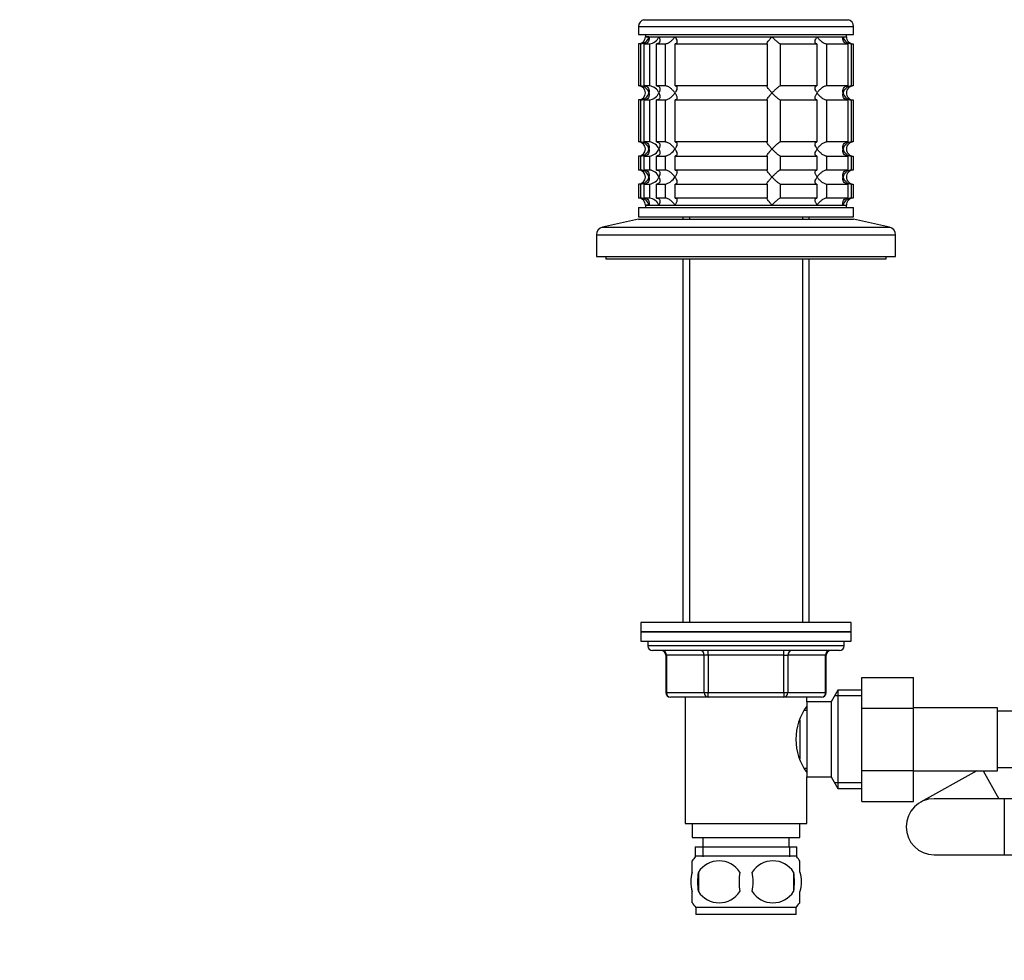
# Model space of a CAD drawing. Units: millimetres. Extents: x 0 to 1478, y 0 to 1758.
# Drawn here: x 423 to 634, y 1026 to 1227 of the extents above; entities that cross this region are included whole.
import ezdxf
from ezdxf import colors
from ezdxf.entities.mleader import LeaderData, LeaderLine
from ezdxf.math import Vec2, Vec3

# ---------------------------------------------------------------- set-up
doc = ezdxf.new("R2010")
doc.units = ezdxf.units.MM
doc.layers.add('DV1_Défaut', color=7, linetype='Continuous')
doc.layers.add('Défaut', color=7, linetype='Continuous')

# ---------------------------------------------------------------- blocks, each defined once
blk = doc.blocks.new('_DOT')
at = {"color": 0}
blk.add_line((0, 0), (-1, 0), dxfattribs=at)
at = {"color": 0, "const_width": 0.333}
blk.add_lwpolyline([(-0.1665, 0, 1), (0.1665, 0, 1)], format="xyb", close=True, dxfattribs=at)
blk = doc.blocks.new('SE')
at = {"layer": 'DV1_Défaut', "color": 7, "linetype": 'Continuous'}
for p, q in [((556.8, 1226.8), (600.47, 1226.8)), ((555.63, 1225.34), (601.63, 1225.34)), ((555.63, 1225.34), (555.63, 1223.64)), ((601.63, 1223.64), (601.63, 1225.34)), ((555.63, 1223.64), (601.63, 1223.64)), ((556.07, 1221.64), (555.63, 1221.64)), ((555.63, 1221.64), (555.63, 1212.64)), ((556.07, 1221.64), (556.07, 1212.64)), ((556.85, 1221.64), (558, 1221.64)), ((556.85, 1212.64), (556.85, 1221.64)), ((557.13, 1223.64), (557.13, 1223.14)), ((557.13, 1223.14), (600.13, 1223.14)), ((557.86, 1223.14), (557.13, 1223.14)), ((557.86, 1223.14), (560.01, 1223.14)), ((558, 1221.64), (558, 1212.64)), ((559.5, 1221.64), (561.34, 1221.64)), ((559.5, 1212.64), (559.5, 1221.64)), ((560.01, 1223.14), (563.43, 1223.14)), ((561.34, 1221.64), (561.34, 1212.64)), ((563.43, 1223.14), (584.19, 1223.14)), ((563.46, 1221.64), (583.12, 1221.64)), ((563.46, 1212.64), (563.46, 1221.64)), ((583.12, 1221.64), (583.12, 1212.64)), ((584.19, 1223.14), (593.83, 1223.14)), ((586.02, 1221.64), (593.8, 1221.64)), ((586.02, 1212.64), (586.02, 1221.64)), ((593.8, 1221.64), (593.8, 1212.64)), ((593.83, 1223.14), (599.4, 1223.14)), ((595.92, 1221.64), (600.41, 1221.64)), ((595.92, 1212.64), (595.92, 1221.64)), ((599.4, 1223.14), (600.13, 1223.14)), ((600.13, 1223.14), (600.13, 1223.64)), ((600.41, 1221.64), (600.41, 1212.64)), ((601.19, 1221.64), (601.58, 1221.64)), ((601.19, 1212.64), (601.19, 1221.64)), ((601.58, 1221.64), (601.58, 1212.64)), ((556.07, 1212.64), (555.63, 1212.64)), ((558, 1212.64), (556.85, 1212.64)), ((561.34, 1212.64), (559.5, 1212.64)), ((583.12, 1212.64), (563.46, 1212.64)), ((593.8, 1212.64), (586.02, 1212.64)), ((600.41, 1212.64), (595.92, 1212.64)), ((601.58, 1212.64), (601.19, 1212.64)), ((556.07, 1209.64), (555.63, 1209.64)), ((555.63, 1209.64), (555.63, 1200.64)), ((556.07, 1209.64), (556.07, 1200.64)), ((556.85, 1209.64), (558, 1209.64)), ((556.85, 1200.64), (556.85, 1209.64)), ((558, 1209.64), (558, 1200.64)), ((559.5, 1209.64), (561.34, 1209.64)), ((559.5, 1200.64), (559.5, 1209.64)), ((561.34, 1209.64), (561.34, 1200.64)), ((563.46, 1209.64), (583.12, 1209.64)), ((563.46, 1200.64), (563.46, 1209.64)), ((583.12, 1209.64), (583.12, 1200.64)), ((586.02, 1209.64), (593.8, 1209.64)), ((586.02, 1200.64), (586.02, 1209.64)), ((593.8, 1209.64), (593.8, 1200.64)), ((595.92, 1209.64), (600.41, 1209.64)), ((595.92, 1200.64), (595.92, 1209.64)), ((600.41, 1209.64), (600.41, 1200.64)), ((601.19, 1209.64), (601.58, 1209.64)), ((601.19, 1200.64), (601.19, 1209.64)), ((601.58, 1209.64), (601.58, 1200.64)), ((556.07, 1200.64), (555.63, 1200.64)), ((558, 1200.64), (556.85, 1200.64)), ((561.34, 1200.64), (559.5, 1200.64)), ((583.12, 1200.64), (563.46, 1200.64)), ((593.8, 1200.64), (586.02, 1200.64)), ((600.41, 1200.64), (595.92, 1200.64)), ((601.58, 1200.64), (601.19, 1200.64)), ((556.07, 1197.64), (555.63, 1197.64)), ((555.63, 1197.64), (555.63, 1194.64)), ((556.07, 1197.64), (556.07, 1194.64)), ((556.85, 1197.64), (558, 1197.64)), ((556.85, 1194.64), (556.85, 1197.64)), ((558, 1197.64), (558, 1194.64)), ((559.5, 1197.64), (561.34, 1197.64)), ((559.5, 1194.64), (559.5, 1197.64)), ((561.34, 1197.64), (561.34, 1194.64)), ((563.46, 1197.64), (583.12, 1197.64)), ((563.46, 1194.64), (563.46, 1197.64)), ((583.12, 1197.64), (583.12, 1194.64)), ((586.02, 1197.64), (593.8, 1197.64)), ((586.02, 1194.64), (586.02, 1197.64)), ((593.8, 1197.64), (593.8, 1194.64)), ((595.92, 1197.64), (600.41, 1197.64)), ((595.92, 1194.64), (595.92, 1197.64)), ((600.41, 1197.64), (600.41, 1194.64)), ((601.19, 1197.64), (601.58, 1197.64)), ((601.19, 1194.64), (601.19, 1197.64)), ((601.58, 1197.64), (601.58, 1194.64)), ((556.07, 1194.64), (555.63, 1194.64)), ((558, 1194.64), (556.85, 1194.64)), ((561.34, 1194.64), (559.5, 1194.64)), ((583.12, 1194.64), (563.46, 1194.64)), ((593.8, 1194.64), (586.02, 1194.64)), ((600.41, 1194.64), (595.92, 1194.64)), ((601.58, 1194.64), (601.19, 1194.64)), ((556.07, 1191.64), (555.63, 1191.64)), ((555.63, 1191.64), (555.63, 1188.64)), ((556.07, 1191.64), (556.07, 1188.64)), ((556.85, 1191.64), (558, 1191.64)), ((556.85, 1188.64), (556.85, 1191.64)), ((558, 1191.64), (558, 1188.64)), ((559.5, 1191.64), (561.34, 1191.64)), ((559.5, 1188.64), (559.5, 1191.64)), ((561.34, 1191.64), (561.34, 1188.64)), ((563.46, 1191.64), (583.12, 1191.64)), ((563.46, 1188.64), (563.46, 1191.64)), ((583.12, 1191.64), (583.12, 1188.64)), ((586.02, 1191.64), (593.8, 1191.64)), ((586.02, 1188.64), (586.02, 1191.64)), ((593.8, 1191.64), (593.8, 1188.64)), ((595.92, 1191.64), (600.41, 1191.64)), ((595.92, 1188.64), (595.92, 1191.64)), ((600.41, 1191.64), (600.41, 1188.64)), ((601.19, 1191.64), (601.58, 1191.64)), ((601.19, 1188.64), (601.19, 1191.64)), ((601.58, 1191.64), (601.58, 1188.64)), ((556.07, 1188.64), (555.63, 1188.64)), ((558, 1188.64), (556.85, 1188.64)), ((561.34, 1188.64), (559.5, 1188.64)), ((583.12, 1188.64), (563.46, 1188.64)), ((593.8, 1188.64), (586.02, 1188.64)), ((600.41, 1188.64), (595.92, 1188.64)), ((601.58, 1188.64), (601.19, 1188.64)), ((555.63, 1186.64), (601.63, 1186.64)), ((555.63, 1186.64), (555.63, 1184.64)), ((557.13, 1187.14), (600.13, 1187.14)), ((557.13, 1187.14), (557.13, 1186.64)), ((557.86, 1187.14), (557.13, 1187.14)), ((557.86, 1187.14), (560.01, 1187.14)), ((560.01, 1187.14), (563.43, 1187.14)), ((563.43, 1187.14), (584.19, 1187.14)), ((584.19, 1187.14), (593.83, 1187.14)), ((593.83, 1187.14), (599.4, 1187.14)), ((599.4, 1187.14), (600.13, 1187.14)), ((600.13, 1186.64), (600.13, 1187.14)), ((601.63, 1184.64), (601.63, 1186.64)), ((555.63, 1184.14), (547.96, 1182.44)), ((555.63, 1184.64), (601.63, 1184.64)), ((555.63, 1184.14), (601.63, 1184.14)), ((565.13, 1184.64), (565.13, 1184.14)), ((566.57, 1184.64), (566.57, 1184.14)), ((590.69, 1184.64), (590.69, 1184.14)), ((592.13, 1184.14), (592.13, 1184.64)), ((609.3, 1182.44), (601.63, 1184.14)), ((547.96, 1182.44), (609.3, 1182.44)), ((546.63, 1180.78), (610.63, 1180.78)), ((546.63, 1180.78), (546.63, 1176.14)), ((610.63, 1176.14), (610.63, 1180.78)), ((546.63, 1176.14), (610.63, 1176.14)), ((548.63, 1176.14), (548.63, 1175.64)), ((548.63, 1175.64), (608.63, 1175.64)), ((565.13, 1175.64), (565.13, 1097.84)), ((566.57, 1175.64), (566.57, 1097.84)), ((590.69, 1175.64), (590.69, 1097.84)), ((592.13, 1097.84), (592.13, 1175.64)), ((608.63, 1175.64), (608.63, 1176.14)), ((601.13, 1097.84), (556.13, 1097.84)), ((556.13, 1097.84), (556.13, 1095.84)), ((601.13, 1095.84), (601.13, 1097.84)), ((556.13, 1095.84), (601.13, 1095.84)), ((556.13, 1095.84), (556.13, 1093.84)), ((601.13, 1095.84), (556.13, 1095.84)), ((601.13, 1093.84), (601.13, 1095.84)), ((556.13, 1093.84), (601.13, 1093.84)), ((557.63, 1093.84), (557.63, 1092.84)), ((599.63, 1092.84), (599.63, 1093.84)), ((599.63, 1092.84), (557.63, 1092.84)), ((598.63, 1091.84), (558.63, 1091.84)), ((570.55, 1090.84), (570.55, 1091.84)), ((586.71, 1090.84), (586.71, 1091.84)), ((561.6, 1090.84), (561.46, 1090.84)), ((561.46, 1090.84), (561.46, 1082.84)), ((569.68, 1090.84), (561.6, 1090.84)), ((561.6, 1090.84), (561.6, 1082.84)), ((570.55, 1090.84), (569.68, 1090.84)), ((569.68, 1082.84), (569.68, 1090.84)), ((586.71, 1090.84), (570.55, 1090.84)), ((570.55, 1090.84), (570.55, 1082.84)), ((586.71, 1090.84), (587.58, 1090.84)), ((586.71, 1082.84), (586.71, 1090.84)), ((595.66, 1090.84), (587.58, 1090.84)), ((587.58, 1090.84), (587.58, 1082.84)), ((595.66, 1090.84), (595.8, 1090.84)), ((595.66, 1082.84), (595.66, 1090.84)), ((595.8, 1082.84), (595.8, 1090.84)), ((603.43, 1086.1), (614.43, 1086.1)), ((603.43, 1079.48), (603.43, 1086.1)), ((614.43, 1079.48), (614.43, 1086.1)), ((561.6, 1082.84), (561.46, 1082.84)), ((561.6, 1082.84), (569.68, 1082.84)), ((569.68, 1082.84), (570.55, 1082.84)), ((570.55, 1082.84), (586.71, 1082.84)), ((570.55, 1081.84), (570.55, 1082.84)), ((586.71, 1082.84), (587.58, 1082.84)), ((586.71, 1082.84), (586.71, 1081.84)), ((587.58, 1082.84), (595.66, 1082.84)), ((595.66, 1082.84), (595.8, 1082.84)), ((598.27, 1083.34), (596.83, 1080.84)), ((598.27, 1083.34), (598.27, 1062.34)), ((603.43, 1083.34), (598.27, 1083.34)), ((570.55, 1081.84), (562.46, 1081.84)), ((565.63, 1081.84), (565.63, 1054.84)), ((586.71, 1081.84), (570.55, 1081.84)), ((594.8, 1081.84), (586.71, 1081.84)), ((591.63, 1080.84), (591.63, 1081.84)), ((591.63, 1080.84), (591.63, 1064.84)), ((596.83, 1080.84), (591.63, 1080.84)), ((596.83, 1080.84), (596.83, 1064.84)), ((603.43, 1082.16), (597.59, 1082.16)), ((591.63, 1078.99), (591.09, 1078.99)), ((603.43, 1079.48), (614.43, 1079.48)), ((603.43, 1066.2), (603.43, 1079.48)), ((632.43, 1079.59), (614.43, 1079.59)), ((614.43, 1066.2), (614.43, 1079.48)), ((632.43, 1066.09), (632.43, 1079.59)), ((637.43, 1078.84), (632.43, 1078.84)), ((590.13, 1076.99), (590.13, 1068.69)), ((591.09, 1066.69), (591.63, 1066.69)), ((603.43, 1066.2), (614.43, 1066.2)), ((603.43, 1059.56), (603.43, 1066.2)), ((614.43, 1059.56), (614.43, 1066.2)), ((614.43, 1066.09), (632.43, 1066.09)), ((628, 1066.09), (615.96, 1059.38)), ((629.39, 1066.09), (632.71, 1060.14)), ((632.43, 1066.84), (637.43, 1066.84)), ((591.63, 1054.84), (591.63, 1064.84)), ((591.63, 1064.84), (596.83, 1064.84)), ((596.83, 1064.84), (598.27, 1062.34)), ((603.43, 1063.52), (597.59, 1063.52)), ((598.27, 1062.34), (603.43, 1062.34)), ((603.43, 1059.56), (614.43, 1059.56)), ((633.88, 1060.14), (618.88, 1060.14)), ((633.88, 1060.14), (633.88, 1048.14)), ((638.88, 1060.14), (633.88, 1060.14)), ((565.63, 1054.84), (591.63, 1054.84)), ((567.13, 1054.84), (567.13, 1051.84)), ((590.13, 1051.84), (590.13, 1054.84)), ((567.13, 1051.84), (590.13, 1051.84)), ((569.38, 1051.84), (569.38, 1049.84)), ((587.88, 1049.84), (587.88, 1051.84)), ((567.78, 1049.84), (589.48, 1049.84)), ((567.78, 1049.84), (567.78, 1047.68)), ((569.36, 1049.84), (569.36, 1047.68)), ((587.9, 1049.84), (587.9, 1047.68)), ((589.48, 1047.68), (589.48, 1049.84)), ((567.13, 1044.46), (567.13, 1046.84)), ((589.33, 1047.84), (567.93, 1047.84)), ((590.13, 1044.46), (590.13, 1046.84)), ((618.88, 1048.14), (633.88, 1048.14)), ((633.88, 1048.14), (638.88, 1048.14)), ((568.44, 1044.46), (568.44, 1040.26)), ((588.82, 1044.46), (588.82, 1040.26)), ((567.13, 1037.88), (567.13, 1040.26)), ((590.13, 1037.88), (590.13, 1040.26)), ((589.33, 1036.88), (567.93, 1036.88)), ((567.93, 1036.88), (567.93, 1035.34)), ((589.33, 1035.34), (589.33, 1036.88)), ((589.33, 1035.34), (567.93, 1035.34))]:
    blk.add_line(p, q, dxfattribs=at)
for centre, radius, start, end in [((557.13, 1225.34), 1.5, 102.903, 180), ((600.13, 1225.34), 1.5, 0, 77.097), ((555.63, 1223.14), 1.5, 270, 0), ((555.96, 1223.6), 1.96, 273.3931, 346.5427), ((557.69, 1224.15), 2.53, 277.1531, 336.4143), ((601.3, 1223.6), 1.96, 193.4573, 266.6069), ((601.59, 1223.1), 1.46, 178.466, 269.6349), ((555.63, 1211.14), 1.5, 270, 90), ((555.96, 1210.68), 1.96, 13.4573, 86.6069), ((555.96, 1211.6), 1.96, 273.4475, 346.4883), ((557.68, 1210.12), 2.54, 23.6919, 82.7407), ((557.68, 1212.16), 2.54, 277.2615, 336.306), ((601.31, 1210.68), 1.96, 93.4475, 166.4883), ((601.3, 1211.6), 1.96, 193.4573, 266.6069), ((601.59, 1211.18), 1.46, 90.3075, 181.5917), ((601.59, 1211.1), 1.46, 178.466, 269.6349), ((555.63, 1199.14), 1.5, 270, 90), ((555.96, 1198.68), 1.96, 13.4573, 86.6069), ((557.68, 1198.12), 2.54, 23.6919, 82.7407), ((601.31, 1198.68), 1.96, 93.4475, 166.4883), ((601.59, 1199.18), 1.46, 90.3075, 181.5917), ((555.96, 1199.6), 1.96, 273.4475, 346.4883), ((557.68, 1200.16), 2.54, 277.2615, 336.306), ((601.3, 1199.6), 1.96, 193.4573, 266.6069), ((601.59, 1199.1), 1.46, 178.466, 269.6349), ((555.63, 1193.14), 1.5, 270, 90), ((555.96, 1192.68), 1.96, 13.4573, 86.6069), ((557.68, 1192.12), 2.54, 23.6919, 82.7407), ((601.31, 1192.68), 1.96, 93.4475, 166.4883), ((601.59, 1193.18), 1.46, 90.3075, 181.5917), ((555.96, 1193.6), 1.96, 273.4475, 346.4883), ((557.68, 1194.16), 2.54, 277.2615, 336.306), ((601.3, 1193.6), 1.96, 193.4573, 266.6069), ((601.59, 1193.1), 1.46, 178.466, 269.6349), ((555.63, 1187.14), 1.5, 0, 90), ((555.96, 1186.68), 1.96, 13.4573, 86.6069), ((557.68, 1186.12), 2.54, 23.6919, 82.7407), ((601.3, 1186.68), 1.96, 93.3931, 166.5427), ((601.59, 1187.18), 1.46, 90.3075, 181.5917), ((548.33, 1180.78), 1.7, 102.5, 180), ((608.93, 1180.78), 1.7, 0, 77.5), ((558.63, 1092.84), 1, 180, 270), ((560.46, 1090.84), 1, 0, 90), ((596.8, 1090.84), 1, 90, 180), ((598.63, 1092.84), 1, 270, 0), ((562.46, 1082.84), 1, 180, 270), ((594.8, 1082.84), 1, 270, 0), ((601.24, 1072.84), 11.95, 143.5315, 216.4685), ((618.88, 1054.14), 6, 90, 270), ((573.76, 1042.36), 8, 138.3656, 145.979), ((572.88, 1041.52), 5.32, 33.5056, 146.4944), ((584.38, 1041.52), 5.32, 33.5056, 146.4944), ((583.5, 1042.36), 8, 33.6106, 41.6344), ((579.76, 1042.36), 11.51, 169.4812, 190.5188), ((588.96, 1042.36), 11.83, 169.7706, 190.2294), ((570.58, 1042.36), 9.6, 347.3552, 12.6448), ((577.02, 1042.36), 11.98, 349.902, 10.098), ((572.88, 1043.2), 5.32, 213.5056, 326.4944), ((584.38, 1043.2), 5.32, 213.5056, 326.4944), ((573.76, 1042.36), 8, 213.6106, 223.2268), ((583.5, 1042.36), 8, 316.7732, 325.979)]:
    blk.add_arc(centre, radius, start, end, dxfattribs=at)
for centre, major_axis, start_param, end_param in [((560.73, 1090.84), (0, 1), 4.712389, 6.283185), ((568.82, 1090.84), (0, 1), 4.712389, 6.283185), ((588.45, 1090.84), (0, -1), 3.141593, 4.712389), ((596.53, 1090.84), (0, -1), 3.141593, 4.712389), ((562.46, 1082.84), (0, -1), 4.712389, 6.283185), ((570.55, 1082.84), (0, -1), 4.712389, 6.283185), ((586.71, 1082.84), (0, 1), 3.141593, 4.712389), ((594.8, 1082.84), (0, 1), 3.141593, 4.712389)]:
    blk.add_ellipse(centre, major_axis=major_axis, ratio=0.866025, start_param=start_param, end_param=end_param, dxfattribs=at)
for points, knots in [([(557.86, 1223.14), (557.88, 1223.06), (557.9, 1222.97), (557.91, 1222.8), (557.92, 1222.72), (557.9, 1222.48), (557.86, 1222.32), (557.71, 1222.03), (557.6, 1221.89), (557.36, 1221.75), (557.27, 1221.71), (557.07, 1221.65), (556.96, 1221.64), (556.85, 1221.64)], [0, 0, 0, 0, 0.125, 0.125, 0.25, 0.25, 0.5, 0.5, 0.75, 0.75, 0.875, 0.875, 1, 1, 1, 1]), ([(560.01, 1223.14), (560.05, 1223.06), (560.09, 1222.97), (560.14, 1222.8), (560.17, 1222.72), (560.22, 1222.48), (560.22, 1222.32), (560.16, 1222.03), (560.1, 1221.89), (559.93, 1221.75), (559.86, 1221.71), (559.7, 1221.65), (559.6, 1221.64), (559.5, 1221.64)], [0, 0, 0, 0, 0.125, 0.125, 0.25, 0.25, 0.5, 0.5, 0.75, 0.75, 0.875, 0.875, 1, 1, 1, 1]), ([(561.34, 1221.64), (561.43, 1221.64), (561.52, 1221.65), (561.72, 1221.71), (561.83, 1221.75), (562.03, 1221.85), (562.14, 1221.9), (562.33, 1222.03), (562.43, 1222.1), (562.71, 1222.32), (562.87, 1222.47), (563.1, 1222.72), (563.17, 1222.8), (563.31, 1222.97), (563.37, 1223.06), (563.43, 1223.14)], [0, 0, 0, 0, 0.125, 0.125, 0.25, 0.25, 0.375, 0.375, 0.5, 0.5, 0.75, 0.75, 0.875, 0.875, 1, 1, 1, 1]), ([(563.43, 1223.14), (563.48, 1223.06), (563.54, 1222.97), (563.63, 1222.8), (563.68, 1222.72), (563.79, 1222.48), (563.84, 1222.32), (563.88, 1222.03), (563.86, 1221.89), (563.77, 1221.75), (563.73, 1221.71), (563.61, 1221.65), (563.54, 1221.64), (563.46, 1221.64)], [0, 0, 0, 0, 0.125, 0.125, 0.25, 0.25, 0.5, 0.5, 0.75, 0.75, 0.875, 0.875, 1, 1, 1, 1]), ([(583.12, 1221.64), (583.1, 1221.64), (583.08, 1221.65), (583.08, 1221.71), (583.1, 1221.75), (583.17, 1221.89), (583.26, 1222.03), (583.48, 1222.32), (583.61, 1222.48), (583.82, 1222.72), (583.89, 1222.8), (584.04, 1222.97), (584.12, 1223.06), (584.19, 1223.14)], [0, 0, 0, 0, 0.125, 0.125, 0.25, 0.25, 0.5, 0.5, 0.75, 0.75, 0.875, 0.875, 1, 1, 1, 1]), ([(584.19, 1223.14), (584.27, 1223.06), (584.35, 1222.97), (584.52, 1222.8), (584.6, 1222.72), (584.85, 1222.48), (585.03, 1222.32), (585.36, 1222.03), (585.53, 1221.89), (585.75, 1221.75), (585.82, 1221.71), (585.94, 1221.65), (585.98, 1221.64), (586.02, 1221.64)], [0, 0, 0, 0, 0.125, 0.125, 0.25, 0.25, 0.5, 0.5, 0.75, 0.75, 0.875, 0.875, 1, 1, 1, 1]), ([(593.8, 1221.64), (593.72, 1221.64), (593.65, 1221.65), (593.53, 1221.71), (593.49, 1221.75), (593.43, 1221.85), (593.41, 1221.9), (593.39, 1222.03), (593.39, 1222.1), (593.42, 1222.32), (593.47, 1222.47), (593.58, 1222.72), (593.63, 1222.8), (593.72, 1222.97), (593.78, 1223.06), (593.83, 1223.14)], [0, 0, 0, 0, 0.125, 0.125, 0.25, 0.25, 0.375, 0.375, 0.5, 0.5, 0.75, 0.75, 0.875, 0.875, 1, 1, 1, 1]), ([(593.83, 1223.14), (593.89, 1223.06), (593.95, 1222.97), (594.09, 1222.8), (594.16, 1222.72), (594.38, 1222.48), (594.55, 1222.32), (594.92, 1222.03), (595.12, 1221.89), (595.43, 1221.75), (595.54, 1221.71), (595.74, 1221.65), (595.83, 1221.64), (595.92, 1221.64)], [0, 0, 0, 0, 0.125, 0.125, 0.25, 0.25, 0.5, 0.5, 0.75, 0.75, 0.875, 0.875, 1, 1, 1, 1]), ([(600.41, 1221.64), (600.3, 1221.64), (600.19, 1221.65), (599.99, 1221.71), (599.9, 1221.75), (599.66, 1221.89), (599.55, 1222.03), (599.4, 1222.32), (599.36, 1222.48), (599.34, 1222.72), (599.35, 1222.8), (599.36, 1222.97), (599.38, 1223.06), (599.4, 1223.14)], [0, 0, 0, 0, 0.125, 0.125, 0.25, 0.25, 0.5, 0.5, 0.75, 0.75, 0.875, 0.875, 1, 1, 1, 1]), ([(556.85, 1212.64), (557.08, 1212.64), (557.28, 1212.58), (557.6, 1212.39), (557.71, 1212.26), (557.86, 1211.96), (557.9, 1211.81), (557.92, 1211.48), (557.91, 1211.31), (557.86, 1211.14)], [0, 0, 0, 0, 0.25, 0.25, 0.5, 0.5, 0.75, 0.75, 1, 1, 1, 1]), ([(557.86, 1211.14), (557.88, 1211.06), (557.9, 1210.97), (557.91, 1210.8), (557.92, 1210.72), (557.9, 1210.48), (557.86, 1210.32), (557.71, 1210.03), (557.6, 1209.89), (557.36, 1209.75), (557.27, 1209.71), (557.07, 1209.65), (556.96, 1209.64), (556.85, 1209.64)], [0, 0, 0, 0, 0.125, 0.125, 0.25, 0.25, 0.5, 0.5, 0.75, 0.75, 0.875, 0.875, 1, 1, 1, 1]), ([(559.5, 1212.64), (559.6, 1212.64), (559.7, 1212.63), (559.86, 1212.57), (559.93, 1212.53), (560.04, 1212.44), (560.09, 1212.38), (560.15, 1212.25), (560.18, 1212.18), (560.22, 1211.96), (560.22, 1211.81), (560.17, 1211.56), (560.14, 1211.48), (560.09, 1211.31), (560.05, 1211.22), (560.01, 1211.14)], [0, 0, 0, 0, 0.125, 0.125, 0.25, 0.25, 0.375, 0.375, 0.5, 0.5, 0.75, 0.75, 0.875, 0.875, 1, 1, 1, 1]), ([(560.01, 1211.14), (560.05, 1211.06), (560.09, 1210.97), (560.14, 1210.8), (560.17, 1210.72), (560.22, 1210.47), (560.22, 1210.32), (560.18, 1210.1), (560.15, 1210.03), (560.09, 1209.9), (560.04, 1209.85), (559.93, 1209.75), (559.86, 1209.71), (559.7, 1209.65), (559.6, 1209.64), (559.5, 1209.64)], [0, 0, 0, 0, 0.125, 0.125, 0.25, 0.25, 0.5, 0.5, 0.625, 0.625, 0.75, 0.75, 0.875, 0.875, 1, 1, 1, 1]), ([(563.43, 1211.14), (563.37, 1211.22), (563.31, 1211.31), (563.17, 1211.48), (563.1, 1211.56), (562.88, 1211.8), (562.71, 1211.96), (562.34, 1212.25), (562.14, 1212.39), (561.83, 1212.53), (561.72, 1212.57), (561.52, 1212.63), (561.43, 1212.64), (561.34, 1212.64)], [0, 0, 0, 0, 0.125, 0.125, 0.25, 0.25, 0.5, 0.5, 0.75, 0.75, 0.875, 0.875, 1, 1, 1, 1]), ([(561.34, 1209.64), (561.43, 1209.64), (561.52, 1209.65), (561.72, 1209.71), (561.83, 1209.75), (562.03, 1209.85), (562.14, 1209.9), (562.33, 1210.03), (562.43, 1210.1), (562.89, 1210.46), (563.2, 1210.8), (563.43, 1211.14)], [0, 0, 0, 0, 0.125, 0.125, 0.25, 0.25, 0.375, 0.375, 0.5, 0.5, 1, 1, 1, 1]), ([(563.46, 1212.64), (563.54, 1212.64), (563.61, 1212.63), (563.73, 1212.57), (563.77, 1212.53), (563.83, 1212.44), (563.85, 1212.38), (563.87, 1212.25), (563.87, 1212.18), (563.84, 1211.96), (563.79, 1211.81), (563.68, 1211.56), (563.63, 1211.48), (563.54, 1211.31), (563.48, 1211.22), (563.43, 1211.14)], [0, 0, 0, 0, 0.125, 0.125, 0.25, 0.25, 0.375, 0.375, 0.5, 0.5, 0.75, 0.75, 0.875, 0.875, 1, 1, 1, 1]), ([(563.43, 1211.14), (563.48, 1211.06), (563.54, 1210.97), (563.63, 1210.8), (563.68, 1210.72), (563.79, 1210.47), (563.84, 1210.32), (563.87, 1210.1), (563.87, 1210.03), (563.85, 1209.9), (563.83, 1209.85), (563.77, 1209.75), (563.73, 1209.71), (563.61, 1209.65), (563.54, 1209.64), (563.46, 1209.64)], [0, 0, 0, 0, 0.125, 0.125, 0.25, 0.25, 0.5, 0.5, 0.625, 0.625, 0.75, 0.75, 0.875, 0.875, 1, 1, 1, 1]), ([(584.19, 1211.14), (584.12, 1211.22), (584.04, 1211.31), (583.89, 1211.48), (583.82, 1211.56), (583.61, 1211.8), (583.48, 1211.96), (583.26, 1212.25), (583.17, 1212.39), (583.1, 1212.53), (583.08, 1212.57), (583.08, 1212.63), (583.1, 1212.64), (583.12, 1212.64)], [0, 0, 0, 0, 0.125, 0.125, 0.25, 0.25, 0.5, 0.5, 0.75, 0.75, 0.875, 0.875, 1, 1, 1, 1]), ([(583.12, 1209.64), (583.1, 1209.64), (583.08, 1209.65), (583.08, 1209.71), (583.1, 1209.75), (583.17, 1209.89), (583.26, 1210.03), (583.48, 1210.32), (583.61, 1210.48), (583.89, 1210.8), (584.04, 1210.97), (584.19, 1211.14)], [0, 0, 0, 0, 0.125, 0.125, 0.25, 0.25, 0.5, 0.5, 0.75, 0.75, 1, 1, 1, 1]), ([(586.02, 1212.64), (585.95, 1212.64), (585.83, 1212.58), (585.53, 1212.39), (585.36, 1212.26), (585.03, 1211.96), (584.86, 1211.81), (584.52, 1211.48), (584.35, 1211.31), (584.19, 1211.14)], [0, 0, 0, 0, 0.25, 0.25, 0.5, 0.5, 0.75, 0.75, 1, 1, 1, 1]), ([(584.19, 1211.14), (584.27, 1211.06), (584.35, 1210.97), (584.52, 1210.8), (584.6, 1210.72), (584.85, 1210.48), (585.03, 1210.32), (585.36, 1210.03), (585.53, 1209.89), (585.75, 1209.75), (585.82, 1209.71), (585.94, 1209.65), (585.98, 1209.64), (586.02, 1209.64)], [0, 0, 0, 0, 0.125, 0.125, 0.25, 0.25, 0.5, 0.5, 0.75, 0.75, 0.875, 0.875, 1, 1, 1, 1]), ([(593.83, 1211.14), (593.78, 1211.22), (593.72, 1211.31), (593.63, 1211.48), (593.58, 1211.56), (593.47, 1211.8), (593.42, 1211.96), (593.38, 1212.25), (593.4, 1212.39), (593.49, 1212.53), (593.53, 1212.57), (593.65, 1212.63), (593.72, 1212.64), (593.8, 1212.64)], [0, 0, 0, 0, 0.125, 0.125, 0.25, 0.25, 0.5, 0.5, 0.75, 0.75, 0.875, 0.875, 1, 1, 1, 1]), ([(593.8, 1209.64), (593.72, 1209.64), (593.65, 1209.65), (593.53, 1209.71), (593.49, 1209.75), (593.43, 1209.85), (593.41, 1209.9), (593.39, 1210.03), (593.39, 1210.1), (593.42, 1210.32), (593.47, 1210.47), (593.58, 1210.72), (593.63, 1210.8), (593.72, 1210.97), (593.78, 1211.06), (593.83, 1211.14)], [0, 0, 0, 0, 0.125, 0.125, 0.25, 0.25, 0.375, 0.375, 0.5, 0.5, 0.75, 0.75, 0.875, 0.875, 1, 1, 1, 1]), ([(595.92, 1212.64), (595.83, 1212.64), (595.74, 1212.63), (595.54, 1212.57), (595.43, 1212.53), (595.23, 1212.44), (595.12, 1212.38), (594.93, 1212.25), (594.83, 1212.18), (594.55, 1211.96), (594.39, 1211.81), (594.16, 1211.56), (594.09, 1211.48), (593.95, 1211.31), (593.89, 1211.22), (593.83, 1211.14)], [0, 0, 0, 0, 0.125, 0.125, 0.25, 0.25, 0.375, 0.375, 0.5, 0.5, 0.75, 0.75, 0.875, 0.875, 1, 1, 1, 1]), ([(593.83, 1211.14), (593.89, 1211.06), (593.95, 1210.97), (594.09, 1210.8), (594.16, 1210.72), (594.38, 1210.48), (594.55, 1210.32), (594.92, 1210.03), (595.12, 1209.89), (595.43, 1209.75), (595.54, 1209.71), (595.74, 1209.65), (595.83, 1209.64), (595.92, 1209.64)], [0, 0, 0, 0, 0.125, 0.125, 0.25, 0.25, 0.5, 0.5, 0.75, 0.75, 0.875, 0.875, 1, 1, 1, 1]), ([(599.4, 1211.14), (599.38, 1211.22), (599.36, 1211.31), (599.35, 1211.48), (599.34, 1211.56), (599.36, 1211.8), (599.4, 1211.96), (599.55, 1212.25), (599.66, 1212.39), (599.9, 1212.53), (599.99, 1212.57), (600.19, 1212.63), (600.3, 1212.64), (600.41, 1212.64)], [0, 0, 0, 0, 0.125, 0.125, 0.25, 0.25, 0.5, 0.5, 0.75, 0.75, 0.875, 0.875, 1, 1, 1, 1]), ([(600.41, 1209.64), (600.18, 1209.64), (599.98, 1209.7), (599.66, 1209.89), (599.55, 1210.03), (599.4, 1210.32), (599.36, 1210.47), (599.34, 1210.8), (599.36, 1210.97), (599.4, 1211.14)], [0, 0, 0, 0, 0.25, 0.25, 0.5, 0.5, 0.75, 0.75, 1, 1, 1, 1]), ([(556.85, 1200.64), (557.08, 1200.64), (557.28, 1200.58), (557.6, 1200.39), (557.71, 1200.26), (557.86, 1199.96), (557.9, 1199.81), (557.92, 1199.48), (557.91, 1199.31), (557.86, 1199.14)], [0, 0, 0, 0, 0.25, 0.25, 0.5, 0.5, 0.75, 0.75, 1, 1, 1, 1]), ([(559.5, 1200.64), (559.6, 1200.64), (559.7, 1200.63), (559.86, 1200.57), (559.93, 1200.53), (560.04, 1200.44), (560.09, 1200.38), (560.15, 1200.25), (560.18, 1200.18), (560.22, 1199.96), (560.22, 1199.81), (560.17, 1199.56), (560.14, 1199.48), (560.09, 1199.31), (560.05, 1199.22), (560.01, 1199.14)], [0, 0, 0, 0, 0.125, 0.125, 0.25, 0.25, 0.375, 0.375, 0.5, 0.5, 0.75, 0.75, 0.875, 0.875, 1, 1, 1, 1]), ([(563.43, 1199.14), (563.37, 1199.22), (563.31, 1199.31), (563.17, 1199.48), (563.1, 1199.56), (562.88, 1199.8), (562.71, 1199.96), (562.34, 1200.25), (562.14, 1200.39), (561.83, 1200.53), (561.72, 1200.57), (561.52, 1200.63), (561.43, 1200.64), (561.34, 1200.64)], [0, 0, 0, 0, 0.125, 0.125, 0.25, 0.25, 0.5, 0.5, 0.75, 0.75, 0.875, 0.875, 1, 1, 1, 1]), ([(563.46, 1200.64), (563.54, 1200.64), (563.61, 1200.63), (563.73, 1200.57), (563.77, 1200.53), (563.83, 1200.44), (563.85, 1200.38), (563.87, 1200.25), (563.87, 1200.18), (563.84, 1199.96), (563.79, 1199.81), (563.68, 1199.56), (563.63, 1199.48), (563.54, 1199.31), (563.48, 1199.22), (563.43, 1199.14)], [0, 0, 0, 0, 0.125, 0.125, 0.25, 0.25, 0.375, 0.375, 0.5, 0.5, 0.75, 0.75, 0.875, 0.875, 1, 1, 1, 1]), ([(584.19, 1199.14), (584.12, 1199.22), (584.04, 1199.31), (583.89, 1199.48), (583.82, 1199.56), (583.61, 1199.8), (583.48, 1199.96), (583.26, 1200.25), (583.17, 1200.39), (583.1, 1200.53), (583.08, 1200.57), (583.08, 1200.63), (583.1, 1200.64), (583.12, 1200.64)], [0, 0, 0, 0, 0.125, 0.125, 0.25, 0.25, 0.5, 0.5, 0.75, 0.75, 0.875, 0.875, 1, 1, 1, 1]), ([(586.02, 1200.64), (585.95, 1200.64), (585.83, 1200.58), (585.53, 1200.39), (585.36, 1200.26), (585.03, 1199.96), (584.86, 1199.81), (584.52, 1199.48), (584.35, 1199.31), (584.19, 1199.14)], [0, 0, 0, 0, 0.25, 0.25, 0.5, 0.5, 0.75, 0.75, 1, 1, 1, 1]), ([(593.83, 1199.14), (593.78, 1199.22), (593.72, 1199.31), (593.63, 1199.48), (593.58, 1199.56), (593.47, 1199.8), (593.42, 1199.96), (593.38, 1200.25), (593.4, 1200.39), (593.49, 1200.53), (593.53, 1200.57), (593.65, 1200.63), (593.72, 1200.64), (593.8, 1200.64)], [0, 0, 0, 0, 0.125, 0.125, 0.25, 0.25, 0.5, 0.5, 0.75, 0.75, 0.875, 0.875, 1, 1, 1, 1]), ([(595.92, 1200.64), (595.83, 1200.64), (595.74, 1200.63), (595.54, 1200.57), (595.43, 1200.53), (595.23, 1200.44), (595.12, 1200.38), (594.93, 1200.25), (594.83, 1200.18), (594.55, 1199.96), (594.39, 1199.81), (594.16, 1199.56), (594.09, 1199.48), (593.95, 1199.31), (593.89, 1199.22), (593.83, 1199.14)], [0, 0, 0, 0, 0.125, 0.125, 0.25, 0.25, 0.375, 0.375, 0.5, 0.5, 0.75, 0.75, 0.875, 0.875, 1, 1, 1, 1]), ([(599.4, 1199.14), (599.38, 1199.22), (599.36, 1199.31), (599.35, 1199.48), (599.34, 1199.56), (599.36, 1199.8), (599.4, 1199.96), (599.55, 1200.25), (599.66, 1200.39), (599.9, 1200.53), (599.99, 1200.57), (600.19, 1200.63), (600.3, 1200.64), (600.41, 1200.64)], [0, 0, 0, 0, 0.125, 0.125, 0.25, 0.25, 0.5, 0.5, 0.75, 0.75, 0.875, 0.875, 1, 1, 1, 1]), ([(557.86, 1199.14), (557.88, 1199.06), (557.9, 1198.97), (557.91, 1198.8), (557.92, 1198.72), (557.9, 1198.48), (557.86, 1198.32), (557.71, 1198.03), (557.6, 1197.89), (557.36, 1197.75), (557.27, 1197.71), (557.07, 1197.65), (556.96, 1197.64), (556.85, 1197.64)], [0, 0, 0, 0, 0.125, 0.125, 0.25, 0.25, 0.5, 0.5, 0.75, 0.75, 0.875, 0.875, 1, 1, 1, 1]), ([(560.01, 1199.14), (560.05, 1199.06), (560.09, 1198.97), (560.14, 1198.8), (560.17, 1198.72), (560.22, 1198.47), (560.22, 1198.32), (560.18, 1198.1), (560.15, 1198.03), (560.09, 1197.9), (560.04, 1197.85), (559.93, 1197.75), (559.86, 1197.71), (559.7, 1197.65), (559.6, 1197.64), (559.5, 1197.64)], [0, 0, 0, 0, 0.125, 0.125, 0.25, 0.25, 0.5, 0.5, 0.625, 0.625, 0.75, 0.75, 0.875, 0.875, 1, 1, 1, 1]), ([(561.34, 1197.64), (561.43, 1197.64), (561.52, 1197.65), (561.72, 1197.71), (561.83, 1197.75), (562.03, 1197.85), (562.14, 1197.9), (562.33, 1198.03), (562.43, 1198.1), (562.89, 1198.46), (563.2, 1198.8), (563.43, 1199.14)], [0, 0, 0, 0, 0.125, 0.125, 0.25, 0.25, 0.375, 0.375, 0.5, 0.5, 1, 1, 1, 1]), ([(563.43, 1199.14), (563.48, 1199.06), (563.54, 1198.97), (563.63, 1198.8), (563.68, 1198.72), (563.79, 1198.47), (563.84, 1198.32), (563.87, 1198.1), (563.87, 1198.03), (563.85, 1197.9), (563.83, 1197.85), (563.77, 1197.75), (563.73, 1197.71), (563.61, 1197.65), (563.54, 1197.64), (563.46, 1197.64)], [0, 0, 0, 0, 0.125, 0.125, 0.25, 0.25, 0.5, 0.5, 0.625, 0.625, 0.75, 0.75, 0.875, 0.875, 1, 1, 1, 1]), ([(583.12, 1197.64), (583.1, 1197.64), (583.08, 1197.65), (583.08, 1197.71), (583.1, 1197.75), (583.17, 1197.89), (583.26, 1198.03), (583.48, 1198.32), (583.61, 1198.48), (583.89, 1198.8), (584.04, 1198.97), (584.19, 1199.14)], [0, 0, 0, 0, 0.125, 0.125, 0.25, 0.25, 0.5, 0.5, 0.75, 0.75, 1, 1, 1, 1]), ([(584.19, 1199.14), (584.27, 1199.06), (584.35, 1198.97), (584.52, 1198.8), (584.6, 1198.72), (584.85, 1198.48), (585.03, 1198.32), (585.36, 1198.03), (585.53, 1197.89), (585.75, 1197.75), (585.82, 1197.71), (585.94, 1197.65), (585.98, 1197.64), (586.02, 1197.64)], [0, 0, 0, 0, 0.125, 0.125, 0.25, 0.25, 0.5, 0.5, 0.75, 0.75, 0.875, 0.875, 1, 1, 1, 1]), ([(593.8, 1197.64), (593.72, 1197.64), (593.65, 1197.65), (593.53, 1197.71), (593.49, 1197.75), (593.43, 1197.85), (593.41, 1197.9), (593.39, 1198.03), (593.39, 1198.1), (593.42, 1198.32), (593.47, 1198.47), (593.58, 1198.72), (593.63, 1198.8), (593.72, 1198.97), (593.78, 1199.06), (593.83, 1199.14)], [0, 0, 0, 0, 0.125, 0.125, 0.25, 0.25, 0.375, 0.375, 0.5, 0.5, 0.75, 0.75, 0.875, 0.875, 1, 1, 1, 1]), ([(593.83, 1199.14), (593.89, 1199.06), (593.95, 1198.97), (594.09, 1198.8), (594.16, 1198.72), (594.38, 1198.48), (594.55, 1198.32), (594.92, 1198.03), (595.12, 1197.89), (595.43, 1197.75), (595.54, 1197.71), (595.74, 1197.65), (595.83, 1197.64), (595.92, 1197.64)], [0, 0, 0, 0, 0.125, 0.125, 0.25, 0.25, 0.5, 0.5, 0.75, 0.75, 0.875, 0.875, 1, 1, 1, 1]), ([(600.41, 1197.64), (600.18, 1197.64), (599.98, 1197.7), (599.66, 1197.89), (599.55, 1198.03), (599.4, 1198.32), (599.36, 1198.47), (599.34, 1198.8), (599.36, 1198.97), (599.4, 1199.14)], [0, 0, 0, 0, 0.25, 0.25, 0.5, 0.5, 0.75, 0.75, 1, 1, 1, 1]), ([(556.85, 1194.64), (557.08, 1194.64), (557.28, 1194.58), (557.6, 1194.39), (557.71, 1194.26), (557.86, 1193.96), (557.9, 1193.81), (557.92, 1193.48), (557.91, 1193.31), (557.86, 1193.14)], [0, 0, 0, 0, 0.25, 0.25, 0.5, 0.5, 0.75, 0.75, 1, 1, 1, 1]), ([(559.5, 1194.64), (559.6, 1194.64), (559.7, 1194.63), (559.86, 1194.57), (559.93, 1194.53), (560.04, 1194.44), (560.09, 1194.38), (560.15, 1194.25), (560.18, 1194.18), (560.22, 1193.96), (560.22, 1193.81), (560.17, 1193.56), (560.14, 1193.48), (560.09, 1193.31), (560.05, 1193.22), (560.01, 1193.14)], [0, 0, 0, 0, 0.125, 0.125, 0.25, 0.25, 0.375, 0.375, 0.5, 0.5, 0.75, 0.75, 0.875, 0.875, 1, 1, 1, 1]), ([(563.43, 1193.14), (563.37, 1193.22), (563.31, 1193.31), (563.17, 1193.48), (563.1, 1193.56), (562.88, 1193.8), (562.71, 1193.96), (562.34, 1194.25), (562.14, 1194.39), (561.83, 1194.53), (561.72, 1194.57), (561.52, 1194.63), (561.43, 1194.64), (561.34, 1194.64)], [0, 0, 0, 0, 0.125, 0.125, 0.25, 0.25, 0.5, 0.5, 0.75, 0.75, 0.875, 0.875, 1, 1, 1, 1]), ([(563.46, 1194.64), (563.54, 1194.64), (563.61, 1194.63), (563.73, 1194.57), (563.77, 1194.53), (563.83, 1194.44), (563.85, 1194.38), (563.87, 1194.25), (563.87, 1194.18), (563.84, 1193.96), (563.79, 1193.81), (563.68, 1193.56), (563.63, 1193.48), (563.54, 1193.31), (563.48, 1193.22), (563.43, 1193.14)], [0, 0, 0, 0, 0.125, 0.125, 0.25, 0.25, 0.375, 0.375, 0.5, 0.5, 0.75, 0.75, 0.875, 0.875, 1, 1, 1, 1]), ([(584.19, 1193.14), (584.12, 1193.22), (584.04, 1193.31), (583.89, 1193.48), (583.82, 1193.56), (583.61, 1193.8), (583.48, 1193.96), (583.26, 1194.25), (583.17, 1194.39), (583.1, 1194.53), (583.08, 1194.57), (583.08, 1194.63), (583.1, 1194.64), (583.12, 1194.64)], [0, 0, 0, 0, 0.125, 0.125, 0.25, 0.25, 0.5, 0.5, 0.75, 0.75, 0.875, 0.875, 1, 1, 1, 1]), ([(586.02, 1194.64), (585.95, 1194.64), (585.83, 1194.58), (585.53, 1194.39), (585.36, 1194.26), (585.03, 1193.96), (584.86, 1193.81), (584.52, 1193.48), (584.35, 1193.31), (584.19, 1193.14)], [0, 0, 0, 0, 0.25, 0.25, 0.5, 0.5, 0.75, 0.75, 1, 1, 1, 1]), ([(593.83, 1193.14), (593.78, 1193.22), (593.72, 1193.31), (593.63, 1193.48), (593.58, 1193.56), (593.47, 1193.8), (593.42, 1193.96), (593.38, 1194.25), (593.4, 1194.39), (593.49, 1194.53), (593.53, 1194.57), (593.65, 1194.63), (593.72, 1194.64), (593.8, 1194.64)], [0, 0, 0, 0, 0.125, 0.125, 0.25, 0.25, 0.5, 0.5, 0.75, 0.75, 0.875, 0.875, 1, 1, 1, 1]), ([(595.92, 1194.64), (595.83, 1194.64), (595.74, 1194.63), (595.54, 1194.57), (595.43, 1194.53), (595.23, 1194.44), (595.12, 1194.38), (594.93, 1194.25), (594.83, 1194.18), (594.55, 1193.96), (594.39, 1193.81), (594.16, 1193.56), (594.09, 1193.48), (593.95, 1193.31), (593.89, 1193.22), (593.83, 1193.14)], [0, 0, 0, 0, 0.125, 0.125, 0.25, 0.25, 0.375, 0.375, 0.5, 0.5, 0.75, 0.75, 0.875, 0.875, 1, 1, 1, 1]), ([(599.4, 1193.14), (599.38, 1193.22), (599.36, 1193.31), (599.35, 1193.48), (599.34, 1193.56), (599.36, 1193.8), (599.4, 1193.96), (599.55, 1194.25), (599.66, 1194.39), (599.9, 1194.53), (599.99, 1194.57), (600.19, 1194.63), (600.3, 1194.64), (600.41, 1194.64)], [0, 0, 0, 0, 0.125, 0.125, 0.25, 0.25, 0.5, 0.5, 0.75, 0.75, 0.875, 0.875, 1, 1, 1, 1]), ([(557.86, 1193.14), (557.88, 1193.06), (557.9, 1192.97), (557.91, 1192.8), (557.92, 1192.72), (557.9, 1192.48), (557.86, 1192.32), (557.71, 1192.03), (557.6, 1191.89), (557.36, 1191.75), (557.27, 1191.71), (557.07, 1191.65), (556.96, 1191.64), (556.85, 1191.64)], [0, 0, 0, 0, 0.125, 0.125, 0.25, 0.25, 0.5, 0.5, 0.75, 0.75, 0.875, 0.875, 1, 1, 1, 1]), ([(560.01, 1193.14), (560.05, 1193.06), (560.09, 1192.97), (560.14, 1192.8), (560.17, 1192.72), (560.22, 1192.47), (560.22, 1192.32), (560.18, 1192.1), (560.15, 1192.03), (560.09, 1191.9), (560.04, 1191.85), (559.93, 1191.75), (559.86, 1191.71), (559.7, 1191.65), (559.6, 1191.64), (559.5, 1191.64)], [0, 0, 0, 0, 0.125, 0.125, 0.25, 0.25, 0.5, 0.5, 0.625, 0.625, 0.75, 0.75, 0.875, 0.875, 1, 1, 1, 1]), ([(561.34, 1191.64), (561.43, 1191.64), (561.52, 1191.65), (561.72, 1191.71), (561.83, 1191.75), (562.03, 1191.85), (562.14, 1191.9), (562.33, 1192.03), (562.43, 1192.1), (562.89, 1192.46), (563.2, 1192.8), (563.43, 1193.14)], [0, 0, 0, 0, 0.125, 0.125, 0.25, 0.25, 0.375, 0.375, 0.5, 0.5, 1, 1, 1, 1]), ([(563.43, 1193.14), (563.48, 1193.06), (563.54, 1192.97), (563.63, 1192.8), (563.68, 1192.72), (563.79, 1192.47), (563.84, 1192.32), (563.87, 1192.1), (563.87, 1192.03), (563.85, 1191.9), (563.83, 1191.85), (563.77, 1191.75), (563.73, 1191.71), (563.61, 1191.65), (563.54, 1191.64), (563.46, 1191.64)], [0, 0, 0, 0, 0.125, 0.125, 0.25, 0.25, 0.5, 0.5, 0.625, 0.625, 0.75, 0.75, 0.875, 0.875, 1, 1, 1, 1]), ([(583.12, 1191.64), (583.1, 1191.64), (583.08, 1191.65), (583.08, 1191.71), (583.1, 1191.75), (583.17, 1191.89), (583.26, 1192.03), (583.48, 1192.32), (583.61, 1192.48), (583.89, 1192.8), (584.04, 1192.97), (584.19, 1193.14)], [0, 0, 0, 0, 0.125, 0.125, 0.25, 0.25, 0.5, 0.5, 0.75, 0.75, 1, 1, 1, 1]), ([(584.19, 1193.14), (584.27, 1193.06), (584.35, 1192.97), (584.52, 1192.8), (584.6, 1192.72), (584.85, 1192.48), (585.03, 1192.32), (585.36, 1192.03), (585.53, 1191.89), (585.75, 1191.75), (585.82, 1191.71), (585.94, 1191.65), (585.98, 1191.64), (586.02, 1191.64)], [0, 0, 0, 0, 0.125, 0.125, 0.25, 0.25, 0.5, 0.5, 0.75, 0.75, 0.875, 0.875, 1, 1, 1, 1]), ([(593.8, 1191.64), (593.72, 1191.64), (593.65, 1191.65), (593.53, 1191.71), (593.49, 1191.75), (593.43, 1191.85), (593.41, 1191.9), (593.39, 1192.03), (593.39, 1192.1), (593.42, 1192.32), (593.47, 1192.47), (593.58, 1192.72), (593.63, 1192.8), (593.72, 1192.97), (593.78, 1193.06), (593.83, 1193.14)], [0, 0, 0, 0, 0.125, 0.125, 0.25, 0.25, 0.375, 0.375, 0.5, 0.5, 0.75, 0.75, 0.875, 0.875, 1, 1, 1, 1]), ([(593.83, 1193.14), (593.89, 1193.06), (593.95, 1192.97), (594.09, 1192.8), (594.16, 1192.72), (594.38, 1192.48), (594.55, 1192.32), (594.92, 1192.03), (595.12, 1191.89), (595.43, 1191.75), (595.54, 1191.71), (595.74, 1191.65), (595.83, 1191.64), (595.92, 1191.64)], [0, 0, 0, 0, 0.125, 0.125, 0.25, 0.25, 0.5, 0.5, 0.75, 0.75, 0.875, 0.875, 1, 1, 1, 1]), ([(600.41, 1191.64), (600.18, 1191.64), (599.98, 1191.7), (599.66, 1191.89), (599.55, 1192.03), (599.4, 1192.32), (599.36, 1192.47), (599.34, 1192.8), (599.36, 1192.97), (599.4, 1193.14)], [0, 0, 0, 0, 0.25, 0.25, 0.5, 0.5, 0.75, 0.75, 1, 1, 1, 1]), ([(556.85, 1188.64), (556.96, 1188.64), (557.07, 1188.63), (557.27, 1188.57), (557.36, 1188.53), (557.6, 1188.39), (557.71, 1188.25), (557.86, 1187.96), (557.9, 1187.8), (557.92, 1187.56), (557.91, 1187.48), (557.9, 1187.31), (557.88, 1187.22), (557.86, 1187.14)], [0, 0, 0, 0, 0.125, 0.125, 0.25, 0.25, 0.5, 0.5, 0.75, 0.75, 0.875, 0.875, 1, 1, 1, 1]), ([(559.5, 1188.64), (559.6, 1188.64), (559.7, 1188.63), (559.86, 1188.57), (559.93, 1188.53), (560.04, 1188.44), (560.09, 1188.38), (560.15, 1188.25), (560.18, 1188.18), (560.22, 1187.96), (560.22, 1187.81), (560.17, 1187.56), (560.14, 1187.48), (560.09, 1187.31), (560.05, 1187.22), (560.01, 1187.14)], [0, 0, 0, 0, 0.125, 0.125, 0.25, 0.25, 0.375, 0.375, 0.5, 0.5, 0.75, 0.75, 0.875, 0.875, 1, 1, 1, 1]), ([(563.43, 1187.14), (563.37, 1187.22), (563.31, 1187.31), (563.17, 1187.48), (563.1, 1187.56), (562.88, 1187.8), (562.71, 1187.96), (562.34, 1188.25), (562.14, 1188.39), (561.83, 1188.53), (561.72, 1188.57), (561.52, 1188.63), (561.43, 1188.64), (561.34, 1188.64)], [0, 0, 0, 0, 0.125, 0.125, 0.25, 0.25, 0.5, 0.5, 0.75, 0.75, 0.875, 0.875, 1, 1, 1, 1]), ([(563.46, 1188.64), (563.54, 1188.64), (563.61, 1188.63), (563.73, 1188.57), (563.77, 1188.53), (563.83, 1188.44), (563.85, 1188.38), (563.87, 1188.25), (563.87, 1188.18), (563.84, 1187.96), (563.79, 1187.81), (563.68, 1187.56), (563.63, 1187.48), (563.54, 1187.31), (563.48, 1187.22), (563.43, 1187.14)], [0, 0, 0, 0, 0.125, 0.125, 0.25, 0.25, 0.375, 0.375, 0.5, 0.5, 0.75, 0.75, 0.875, 0.875, 1, 1, 1, 1]), ([(584.19, 1187.14), (584.12, 1187.22), (584.04, 1187.31), (583.89, 1187.48), (583.82, 1187.56), (583.61, 1187.8), (583.48, 1187.96), (583.26, 1188.25), (583.17, 1188.39), (583.1, 1188.53), (583.08, 1188.57), (583.08, 1188.63), (583.1, 1188.64), (583.12, 1188.64)], [0, 0, 0, 0, 0.125, 0.125, 0.25, 0.25, 0.5, 0.5, 0.75, 0.75, 0.875, 0.875, 1, 1, 1, 1]), ([(586.02, 1188.64), (585.98, 1188.64), (585.94, 1188.63), (585.82, 1188.57), (585.75, 1188.53), (585.53, 1188.39), (585.36, 1188.25), (585.03, 1187.96), (584.85, 1187.8), (584.6, 1187.56), (584.52, 1187.48), (584.35, 1187.31), (584.27, 1187.22), (584.19, 1187.14)], [0, 0, 0, 0, 0.125, 0.125, 0.25, 0.25, 0.5, 0.5, 0.75, 0.75, 0.875, 0.875, 1, 1, 1, 1]), ([(593.83, 1187.14), (593.78, 1187.22), (593.72, 1187.31), (593.63, 1187.48), (593.58, 1187.56), (593.47, 1187.8), (593.42, 1187.96), (593.38, 1188.25), (593.4, 1188.39), (593.49, 1188.53), (593.53, 1188.57), (593.65, 1188.63), (593.72, 1188.64), (593.8, 1188.64)], [0, 0, 0, 0, 0.125, 0.125, 0.25, 0.25, 0.5, 0.5, 0.75, 0.75, 0.875, 0.875, 1, 1, 1, 1]), ([(595.92, 1188.64), (595.83, 1188.64), (595.74, 1188.63), (595.54, 1188.57), (595.43, 1188.53), (595.23, 1188.44), (595.12, 1188.38), (594.93, 1188.25), (594.83, 1188.18), (594.55, 1187.96), (594.39, 1187.81), (594.16, 1187.56), (594.09, 1187.48), (593.95, 1187.31), (593.89, 1187.22), (593.83, 1187.14)], [0, 0, 0, 0, 0.125, 0.125, 0.25, 0.25, 0.375, 0.375, 0.5, 0.5, 0.75, 0.75, 0.875, 0.875, 1, 1, 1, 1]), ([(599.4, 1187.14), (599.38, 1187.22), (599.36, 1187.31), (599.35, 1187.48), (599.34, 1187.56), (599.36, 1187.8), (599.4, 1187.96), (599.55, 1188.25), (599.66, 1188.39), (599.9, 1188.53), (599.99, 1188.57), (600.19, 1188.63), (600.3, 1188.64), (600.41, 1188.64)], [0, 0, 0, 0, 0.125, 0.125, 0.25, 0.25, 0.5, 0.5, 0.75, 0.75, 0.875, 0.875, 1, 1, 1, 1]), ([(567.13, 1044.46), (566.93, 1043.79), (566.82, 1043.08), (566.82, 1041.64), (566.93, 1040.94), (567.13, 1040.26)], [0, 0, 0, 0, 0.5, 0.5, 1, 1, 1, 1]), ([(590.13, 1044.46), (590.33, 1043.79), (590.44, 1043.08), (590.44, 1041.64), (590.33, 1040.94), (590.13, 1040.26)], [0, 0, 0, 0, 0.5, 0.5, 1, 1, 1, 1])]:
    blk.add_open_spline(points, degree=3, knots=knots, dxfattribs=at)

msp = doc.modelspace()

# ---------------------------------------------------------------- block references
at = {"layer": 'Défaut'}
msp.add_blockref('SE', (0, 0), dxfattribs=at)

# ---------------------------------------------------------------- leaders
at = {"layer": 'Défaut', "color": 7, "linetype": 'Continuous'}
ml = msp.add_multileader_mtext('Standard', dxfattribs=at)
ml.set_content('{\\pxsm0.9;\\fSolid Edge ISO|b1||i0||c0|p34;\\W1.;15/02/2018\\P}', color=256)
ml.set_leader_properties()
ml.set_arrow_properties(name='DOT')
ml.build(insert=Vec2(0, 0))
ml.multileader.update_dxf_attribs({"leader_type": 0, "dogleg_length": 0, "arrow_head_size": 12})
ctx = ml.context
ctx.base_point, ctx.char_height, ctx.arrow_head_size, ctx.landing_gap_size = Vec3(1390.41, 1750.71), 12, 12, 4.2
notes = []
notes.append((ctx, [(0, (0, 0, 0), (0, 0), (1, 0), 1, [])]))
ctx.mtext.insert = Vec3(1392.41, 1756.83)
for ctx, leaders in notes:
    for number, flags, end, landing, length, lines in leaders:
        leader = LeaderData()
        leader.index, (leader.has_last_leader_line, leader.has_dogleg_vector, leader.attachment_direction) = number, flags
        leader.last_leader_point, leader.dogleg_vector, leader.dogleg_length = Vec3(end), Vec3(landing), length
        for number, points, colour, breaks in lines:
            line = LeaderLine()
            line.index, line.vertices, line.color, line.breaks = number, Vec3.list(points), colors.encode_raw_color(colour), breaks
            leader.lines.append(line)
        ctx.leaders.append(leader)

doc.saveas('drawing.dxf')
